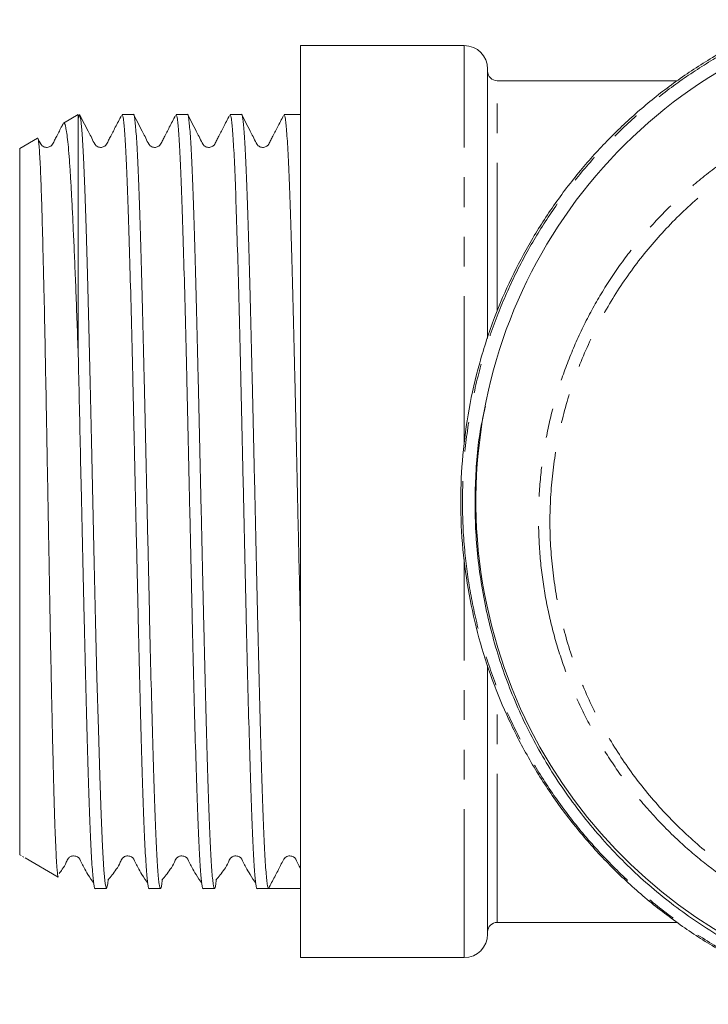
# Model space of a CAD drawing. Units: millimetres. Extents: x -43 to 581, y 4 to 330.
# Drawn here: x 126 to 156, y 6 to 49 of the extents above; entities that cross this region are included whole.
import ezdxf

# ---------------------------------------------------------------- set-up
doc = ezdxf.new("R2010")
doc.units = ezdxf.units.MM
doc.linetypes.add('PHANTOM', pattern=[12.7, 6.35, -1.27, 1.27, -1.27, 1.27, -1.27])

msp = doc.modelspace()

# ---------------------------------------------------------------- linework, layer by layer
at = {"color": 7, "linetype": 'Continuous', "lineweight": 15}
for p, q in [((145.21, 47.486), (138.21, 47.486)), ((138.21, 8.486), (138.21, 47.486)), ((146.21, 34.964), (146.21, 46.486)), ((154.306, 45.986), (146.61, 45.986)), ((128.71, 44.536), (128.08, 44.172)), ((128.71, 34.282), (128.71, 44.536)), ((131.071, 44.536), (130.584, 44.536)), ((133.38, 44.536), (132.893, 44.536)), ((135.689, 44.536), (135.202, 44.536)), ((138.21, 44.536), (137.511, 44.536)), ((126.972, 43.532), (126.21, 43.092)), ((126.21, 12.879), (126.21, 43.092)), ((146.21, 9.486), (146.21, 20.979)), ((126.21, 12.879), (126.272, 12.843)), ((126.324, 12.813), (126.393, 12.773)), ((126.445, 12.743), (127.857, 11.928)), ((129.43, 11.436), (129.917, 11.436)), ((131.739, 11.436), (132.226, 11.436)), ((134.048, 11.436), (134.535, 11.436)), ((136.357, 11.436), (136.844, 11.436)), ((137.755, 11.436), (138.21, 11.436)), ((146.61, 9.986), (154.305, 9.986)), ((138.21, 8.486), (145.21, 8.486))]:
    msp.add_line(p, q, dxfattribs=at)
at = {"color": 8, "linetype": 'PHANTOM', "lineweight": 0}
for p, q in [((145.21, 30.425), (145.21, 47.486)), ((146.61, 36.128), (146.61, 45.986)), ((145.21, 8.486), (145.21, 25.532)), ((146.61, 9.986), (146.61, 19.866))]:
    msp.add_line(p, q, dxfattribs=at)
at = {"color": 7, "linetype": 'Continuous', "lineweight": 15, "flags": 128}
msp.add_lwpolyline([(129.993, 11.838), (129.974, 11.64), (129.917, 11.436), (129.861, 11.633), (129.802, 12.239), (129.743, 13.237), (129.686, 14.583), (129.63, 16.256), (129.571, 18.24), (129.512, 20.467), (129.455, 22.85), (129.399, 25.359), (129.34, 27.963), (129.281, 30.569), (129.225, 33.079), (129.168, 35.465), (129.109, 37.696), (129.05, 39.684), (128.994, 41.362), (128.937, 42.714), (128.878, 43.719), (128.819, 44.331), (128.763, 44.536), (128.71, 44.363), (128.71, 44.363)], dxfattribs=at)
at = {"color": 7, "linetype": 'Continuous', "lineweight": 15}
for centre, radius, start, end in [((167.21, 27.986), 21.5, 113.7151, 66.2849), ((145.21, 46.486), 1, 0, 90), ((146.61, 46.386), 0.4, 180, 270), ((146.61, 9.586), 0.4, 90, 180), ((145.21, 9.486), 1, 270, 0)]:
    msp.add_arc(centre, radius, start, end, dxfattribs=at)
msp.add_ellipse((137.755, 27.986), major_axis=(682.286, 0), ratio=0.024257, start_param=4.711054, end_param=4.713056, dxfattribs=at)
for points, knots in [([(160.46, 6.889), (159.965, 7.059), (158.974, 7.398), (157.451, 8.078), (155.893, 8.914), (154.319, 9.94), (152.821, 11.109), (151.429, 12.404), (150.158, 13.806), (149.01, 15.312), (147.984, 16.929), (147.106, 18.623), (146.382, 20.371), (145.809, 22.168), (145.388, 24.028), (145.12, 25.982), (145.029, 27.971), (145.12, 29.978), (145.388, 31.957), (145.84, 33.931), (146.455, 35.803), (147.205, 37.553), (148.068, 39.182), (149.078, 40.754), (150.21, 42.225), (151.449, 43.584), (152.785, 44.828), (154.239, 45.973), (155.787, 46.991), (157.406, 47.883), (158.532, 48.358), (159.098, 48.597)], [0, 0, 0, 0, 0.0285916, 0.0573302, 0.0912422, 0.1253989, 0.1603238, 0.195512, 0.2298556, 0.2644461, 0.2998116, 0.3354431, 0.3697849, 0.404367, 0.4397052, 0.4753036, 0.5135416, 0.5498962, 0.5865335, 0.6240696, 0.6619187, 0.6954672, 0.7292407, 0.7637258, 0.7984582, 0.8315357, 0.8648348, 0.8988348, 0.9330784, 0.9664225, 1, 1, 1, 1]), ([(130.56, 44.501), (130.471, 44.332), (130.308, 44.019), (130.122, 43.652), (129.988, 43.403), (129.929, 43.263), (129.844, 43.186), (129.777, 43.151), (129.699, 43.133), (129.618, 43.137), (129.543, 43.161), (129.412, 43.247), (129.329, 43.468), (129.088, 43.907), (128.912, 44.256), (128.777, 44.521)], [0, 0, 0, 0, 0.164545, 0.303494, 0.357778, 0.412972, 0.433409, 0.455363, 0.478281, 0.501427, 0.524023, 0.545408, 0.634648, 0.721454, 1, 1, 1, 1]), ([(131.739, 11.437), (131.739, 11.437), (131.72, 11.37), (131.682, 11.606), (131.623, 12.178), (131.564, 13.193), (131.507, 14.554), (131.451, 16.247), (131.392, 18.235), (131.333, 20.466), (131.277, 22.872), (131.22, 25.402), (131.161, 28.008), (131.102, 30.612), (131.046, 33.142), (130.989, 35.545), (130.93, 37.772), (130.871, 39.756), (130.815, 41.442), (130.758, 42.801), (130.699, 43.793), (130.641, 44.42), (130.603, 44.496), (130.584, 44.534)], [0, 0, 0, 0, 0.000424, 0.050114, 0.100424, 0.150734, 0.200424, 0.250114, 0.300424, 0.350734, 0.400424, 0.450114, 0.500424, 0.550734, 0.600424, 0.650114, 0.700424, 0.750734, 0.800424, 0.850114, 0.900424, 0.950734, 1, 1, 1, 1]), ([(132.302, 11.838), (132.296, 11.767), (132.27, 11.481), (132.226, 11.386), (132.17, 11.563), (132.111, 12.174), (132.052, 13.171), (131.995, 14.529), (131.939, 16.215), (131.88, 18.199), (131.821, 20.426), (131.764, 22.829), (131.708, 25.359), (131.649, 27.963), (131.59, 30.569), (131.534, 33.099), (131.477, 35.505), (131.418, 37.736), (131.359, 39.724), (131.303, 41.417), (131.246, 42.778), (131.187, 43.793), (131.128, 44.365), (131.09, 44.601), (131.071, 44.534), (131.071, 44.534)], [0, 0, 0, 0, 0.0152479, 0.061845, 0.1084422, 0.1556208, 0.2027993, 0.2493965, 0.2959937, 0.3431722, 0.3903508, 0.436948, 0.4835451, 0.5307237, 0.5779023, 0.6244995, 0.6710966, 0.7182752, 0.7654538, 0.8120509, 0.8586481, 0.9058267, 0.9530053, 0.9996024, 1, 1, 1, 1]), ([(132.869, 44.501), (132.78, 44.332), (132.617, 44.019), (132.431, 43.652), (132.297, 43.403), (132.238, 43.263), (132.153, 43.186), (132.086, 43.151), (132.008, 43.133), (131.927, 43.137), (131.852, 43.161), (131.721, 43.247), (131.638, 43.468), (131.397, 43.907), (131.221, 44.256), (131.086, 44.521)], [0, 0, 0, 0, 0.164545, 0.303494, 0.357778, 0.412972, 0.433409, 0.455363, 0.478281, 0.501427, 0.524023, 0.545408, 0.634648, 0.721454, 1, 1, 1, 1]), ([(134.048, 11.437), (134.048, 11.437), (134.029, 11.37), (133.991, 11.606), (133.932, 12.178), (133.873, 13.193), (133.816, 14.554), (133.76, 16.247), (133.701, 18.235), (133.642, 20.466), (133.586, 22.872), (133.529, 25.402), (133.47, 28.008), (133.411, 30.612), (133.355, 33.142), (133.298, 35.545), (133.239, 37.772), (133.18, 39.756), (133.124, 41.442), (133.067, 42.801), (133.008, 43.793), (132.95, 44.42), (132.912, 44.496), (132.893, 44.534)], [0, 0, 0, 0, 0.000424, 0.050114, 0.100424, 0.150734, 0.200424, 0.250114, 0.300424, 0.350734, 0.400424, 0.450114, 0.500424, 0.550734, 0.600424, 0.650114, 0.700424, 0.750734, 0.800424, 0.850114, 0.900424, 0.950734, 1, 1, 1, 1]), ([(134.611, 11.838), (134.605, 11.767), (134.579, 11.481), (134.535, 11.386), (134.479, 11.563), (134.42, 12.174), (134.361, 13.171), (134.304, 14.529), (134.248, 16.215), (134.189, 18.199), (134.13, 20.426), (134.073, 22.829), (134.017, 25.359), (133.958, 27.963), (133.899, 30.569), (133.843, 33.099), (133.786, 35.505), (133.727, 37.736), (133.668, 39.724), (133.612, 41.417), (133.555, 42.778), (133.496, 43.793), (133.437, 44.365), (133.399, 44.601), (133.38, 44.534), (133.38, 44.534)], [0, 0, 0, 0, 0.015248, 0.061845, 0.108442, 0.155621, 0.202799, 0.249397, 0.295994, 0.343172, 0.390351, 0.436948, 0.483545, 0.530724, 0.577902, 0.624499, 0.671097, 0.718275, 0.765454, 0.812051, 0.858648, 0.905827, 0.953005, 0.999602, 1, 1, 1, 1]), ([(135.178, 44.501), (135.089, 44.332), (134.926, 44.019), (134.74, 43.652), (134.606, 43.403), (134.547, 43.263), (134.462, 43.186), (134.395, 43.151), (134.317, 43.133), (134.236, 43.137), (134.161, 43.161), (134.03, 43.247), (133.947, 43.468), (133.706, 43.907), (133.53, 44.256), (133.395, 44.521)], [0, 0, 0, 0, 0.164545, 0.303494, 0.357778, 0.412972, 0.433409, 0.455363, 0.478281, 0.501427, 0.524023, 0.545408, 0.634648, 0.721454, 1, 1, 1, 1]), ([(136.357, 11.437), (136.357, 11.437), (136.338, 11.37), (136.3, 11.606), (136.241, 12.178), (136.182, 13.193), (136.125, 14.554), (136.069, 16.247), (136.01, 18.235), (135.951, 20.466), (135.895, 22.872), (135.838, 25.402), (135.779, 28.008), (135.72, 30.612), (135.664, 33.142), (135.607, 35.545), (135.548, 37.772), (135.489, 39.756), (135.433, 41.442), (135.376, 42.801), (135.317, 43.793), (135.259, 44.42), (135.221, 44.496), (135.202, 44.534)], [0, 0, 0, 0, 0.000424, 0.050114, 0.100424, 0.150734, 0.200424, 0.250114, 0.300424, 0.350734, 0.400424, 0.450114, 0.500424, 0.550734, 0.600424, 0.650114, 0.700424, 0.750734, 0.800424, 0.850114, 0.900424, 0.950734, 1, 1, 1, 1]), ([(136.844, 11.436), (136.825, 11.473), (136.788, 11.549), (136.729, 12.178), (136.67, 13.17), (136.613, 14.529), (136.557, 16.215), (136.498, 18.199), (136.439, 20.426), (136.382, 22.829), (136.326, 25.359), (136.267, 27.963), (136.208, 30.569), (136.152, 33.099), (136.095, 35.505), (136.036, 37.736), (135.977, 39.724), (135.921, 41.417), (135.864, 42.778), (135.805, 43.793), (135.746, 44.365), (135.708, 44.601), (135.689, 44.534), (135.689, 44.534)], [0, 0, 0, 0, 0.0496689, 0.0999576, 0.1502463, 0.1999152, 0.2495842, 0.2998729, 0.3501615, 0.3998305, 0.4494994, 0.4997881, 0.5500768, 0.5997457, 0.6494147, 0.6997033, 0.749992, 0.799661, 0.8493299, 0.8996186, 0.9499073, 0.9995762, 1, 1, 1, 1]), ([(137.487, 44.501), (137.398, 44.332), (137.235, 44.019), (137.049, 43.652), (136.915, 43.403), (136.856, 43.263), (136.771, 43.186), (136.704, 43.151), (136.626, 43.133), (136.545, 43.137), (136.47, 43.161), (136.339, 43.247), (136.256, 43.468), (136.015, 43.907), (135.839, 44.256), (135.704, 44.521)], [0, 0, 0, 0, 0.164545, 0.303494, 0.357778, 0.412972, 0.433409, 0.455363, 0.478281, 0.501427, 0.524023, 0.545408, 0.634648, 0.721454, 1, 1, 1, 1]), ([(138.21, 22.617), (138.19, 23.491), (138.15, 25.25), (138.089, 27.96), (138.029, 30.612), (137.973, 33.142), (137.916, 35.545), (137.857, 37.772), (137.798, 39.756), (137.742, 41.442), (137.685, 42.801), (137.626, 43.793), (137.568, 44.42), (137.53, 44.496), (137.511, 44.534)], [0, 0, 0, 0, 0.08663, 0.174439, 0.257578, 0.339692, 0.421805, 0.504944, 0.588082, 0.670196, 0.75231, 0.835448, 0.918587, 1, 1, 1, 1]), ([(128.073, 44.16), (128.044, 44.104), (127.941, 43.906), (127.813, 43.652), (127.679, 43.403), (127.62, 43.263), (127.535, 43.186), (127.468, 43.151), (127.39, 43.133), (127.309, 43.137), (127.234, 43.161), (127.103, 43.247), (127.048, 43.4), (126.99, 43.511), (126.978, 43.534)], [0, 0, 0, 0, 0.098512, 0.352098, 0.451169, 0.551898, 0.589197, 0.629263, 0.671089, 0.713332, 0.75457, 0.793597, 0.956463, 1, 1, 1, 1]), ([(128.089, 44.157), (128.102, 44.164), (128.127, 44.177), (128.168, 44.047), (128.21, 43.829), (128.254, 43.486), (128.3, 43.03), (128.344, 42.465), (128.388, 41.8), (128.43, 41.038), (128.474, 40.174), (128.519, 39.2), (128.566, 38.121), (128.614, 36.931), (128.662, 35.654), (128.694, 34.74), (128.71, 34.282)], [0, 0, 0, 0, 0.0641, 0.125392, 0.194824, 0.264733, 0.336143, 0.408073, 0.477903, 0.548218, 0.620044, 0.692385, 0.76773, 0.843672, 0.921507, 1, 1, 1, 1]), ([(127.862, 11.937), (127.86, 11.935), (127.85, 11.926), (127.832, 12.027), (127.809, 12.227), (127.783, 12.584), (127.758, 13.041), (127.731, 13.664), (127.709, 14.266), (127.686, 15.013), (127.663, 15.861), (127.639, 16.794), (127.615, 17.8), (127.591, 18.873), (127.566, 20.024), (127.542, 21.228), (127.518, 22.469), (127.496, 23.743), (127.472, 25.063), (127.447, 26.397), (127.423, 27.73), (127.399, 29.059), (127.375, 30.395), (127.344, 32.086), (127.315, 33.693), (127.278, 35.561), (127.247, 36.976), (127.208, 38.622), (127.177, 39.829), (127.146, 40.88), (127.114, 41.803), (127.082, 42.533), (127.05, 43.049), (127.025, 43.332), (127.001, 43.49), (126.984, 43.554), (126.976, 43.53), (126.975, 43.528)], [0, 0, 0, 0, 0.0081835, 0.0358538, 0.0637303, 0.0844129, 0.1261918, 0.1473146, 0.1739759, 0.2008214, 0.2282509, 0.2558838, 0.28252, 0.3093424, 0.3367522, 0.364365, 0.3909135, 0.4176466, 0.4449659, 0.4724888, 0.4989293, 0.5255543, 0.5527612, 0.5801693, 0.6298945, 0.6548401, 0.7052055, 0.7306721, 0.7832216, 0.8101851, 0.8373484, 0.8897892, 0.9167021, 0.9438149, 0.970202, 0.9967773, 1, 1, 1, 1]), ([(129.43, 11.437), (129.43, 11.437), (129.411, 11.37), (129.373, 11.606), (129.314, 12.178), (129.255, 13.193), (129.198, 14.554), (129.142, 16.247), (129.083, 18.235), (129.024, 20.466), (128.968, 22.872), (128.911, 25.402), (128.855, 27.858), (128.803, 30.165), (128.756, 32.279), (128.725, 33.616), (128.71, 34.282)], [0, 0, 0, 0, 0.000679, 0.080277, 0.160868, 0.241459, 0.321057, 0.400655, 0.481246, 0.561837, 0.641435, 0.721033, 0.801624, 0.868346, 0.934502, 1, 1, 1, 1]), ([(146.118, 32.057), (146.059, 31.808), (145.81, 30.757), (145.656, 28.852), (145.672, 26.371), (145.999, 23.896), (146.592, 21.472), (147.46, 19.142), (148.597, 16.932), (149.988, 14.859), (151.6, 12.954), (153.414, 11.254), (155.419, 9.786), (157.75, 8.434), (159.497, 7.776), (160.46, 7.413)], [0, 0, 0, 0, 0.024695, 0.104316, 0.183897, 0.264494, 0.34512, 0.42458, 0.503935, 0.584248, 0.664359, 0.743298, 0.822147, 0.901993, 1, 1, 1, 1]), ([(127.896, 12.086), (127.94, 12.14), (128.037, 12.261), (128.183, 12.501), (128.259, 12.703), (128.38, 12.815), (128.47, 12.829), (128.515, 12.836)], [0, 0, 0, 0, 0.284772, 0.640857, 0.816237, 0.906858, 1, 1, 1, 1]), ([(128.515, 12.836), (128.576, 12.824), (128.746, 12.79), (128.83, 12.554), (128.972, 12.31), (129.154, 11.972), (129.294, 11.783), (129.376, 11.672)], [0, 0, 0, 0, 0.085793, 0.241151, 0.395983, 0.64328, 1, 1, 1, 1]), ([(129.994, 11.81), (130.105, 11.943), (130.268, 12.141), (130.491, 12.5), (130.568, 12.703), (130.689, 12.815), (130.779, 12.829), (130.824, 12.836)], [0, 0, 0, 0, 0.507323, 0.7526086, 0.8734167, 0.9358403, 1, 1, 1, 1]), ([(130.824, 12.836), (130.885, 12.824), (131.055, 12.79), (131.139, 12.554), (131.281, 12.31), (131.463, 11.972), (131.603, 11.783), (131.685, 11.672)], [0, 0, 0, 0, 0.085793, 0.241151, 0.395983, 0.64328, 1, 1, 1, 1]), ([(132.303, 11.81), (132.414, 11.943), (132.577, 12.141), (132.8, 12.5), (132.877, 12.703), (132.998, 12.815), (133.088, 12.829), (133.133, 12.836)], [0, 0, 0, 0, 0.507323, 0.7526086, 0.8734167, 0.9358403, 1, 1, 1, 1]), ([(133.133, 12.836), (133.194, 12.824), (133.364, 12.79), (133.448, 12.554), (133.59, 12.31), (133.772, 11.972), (133.912, 11.783), (133.994, 11.672)], [0, 0, 0, 0, 0.0857927, 0.2411507, 0.3959827, 0.6432798, 1, 1, 1, 1]), ([(134.612, 11.81), (134.723, 11.943), (134.886, 12.141), (135.109, 12.5), (135.186, 12.703), (135.307, 12.815), (135.397, 12.829), (135.442, 12.836)], [0, 0, 0, 0, 0.507323, 0.752609, 0.873417, 0.93584, 1, 1, 1, 1]), ([(135.442, 12.836), (135.503, 12.824), (135.673, 12.79), (135.757, 12.554), (135.899, 12.31), (136.081, 11.972), (136.221, 11.783), (136.303, 11.672)], [0, 0, 0, 0, 0.085793, 0.241151, 0.395983, 0.64328, 1, 1, 1, 1]), ([(136.844, 11.436), (136.932, 11.605), (137.103, 11.936), (137.321, 12.345), (137.451, 12.611), (137.524, 12.733), (137.585, 12.787), (137.663, 12.827), (137.722, 12.832), (137.752, 12.835)], [0, 0, 0, 0, 0.332841, 0.649907, 0.80844, 0.850213, 0.897149, 0.948319, 1, 1, 1, 1]), ([(137.751, 12.836), (137.812, 12.824), (137.982, 12.79), (138.066, 12.555), (138.155, 12.4), (138.201, 12.319), (138.21, 12.304)], [0, 0, 0, 0, 0.198506, 0.557971, 0.916219, 1, 1, 1, 1])]:
    msp.add_open_spline(points, degree=3, knots=knots, dxfattribs=at)
at = {"color": 8, "linetype": 'PHANTOM', "lineweight": 0}
for points, knots in [([(159.024, 48.469), (158.48, 48.237), (157.39, 47.772), (155.825, 46.907), (154.32, 45.919), (152.883, 44.796), (151.53, 43.544), (150.286, 42.182), (149.163, 40.726), (148.164, 39.181), (147.287, 37.54), (146.536, 35.789), (145.927, 33.945), (145.475, 32.006), (145.196, 30.008), (145.101, 27.964), (145.193, 25.978), (145.453, 24.067), (145.862, 22.235), (146.433, 20.421), (147.158, 18.666), (148.024, 16.99), (149.028, 15.396), (150.18, 13.873), (151.454, 12.463), (152.83, 11.181), (154.299, 10.025), (155.883, 8.984), (157.46, 8.136), (158.99, 7.452), (159.969, 7.116), (160.46, 6.947)], [0, 0, 0, 0, 0.032519, 0.065254, 0.098422, 0.131815, 0.165916, 0.200258, 0.233892, 0.267756, 0.302336, 0.337162, 0.373604, 0.410332, 0.447962, 0.485905, 0.524235, 0.558655, 0.593313, 0.628727, 0.664402, 0.69882, 0.73348, 0.768913, 0.804614, 0.838595, 0.872816, 0.907802, 0.943055, 0.971456, 1, 1, 1, 1]), ([(167.21, 8.438), (166.641, 8.453), (165.499, 8.483), (163.856, 8.716), (162.294, 9.068), (160.807, 9.535), (159.351, 10.129), (157.528, 11.057), (155.829, 12.2), (154.252, 13.563), (153.12, 14.728), (152.093, 15.99), (151.206, 17.289), (150.43, 18.657), (149.772, 20.086), (149.235, 21.565), (148.823, 23.09), (148.538, 24.659), (148.388, 26.248), (148.373, 27.844), (148.493, 29.432), (148.751, 31.023), (149.145, 32.583), (149.669, 34.1), (150.318, 35.563), (151.099, 36.982), (151.997, 38.323), (153.002, 39.577), (154.102, 40.735), (155.312, 41.808), (156.604, 42.768), (157.964, 43.609), (159.378, 44.327), (160.865, 44.931), (162.817, 45.535), (164.897, 45.913), (167.06, 46.034), (168.879, 45.962), (170.712, 45.709), (172.423, 45.298), (173.987, 44.768), (175.416, 44.151), (176.805, 43.408), (178.133, 42.546), (179.378, 41.582), (180.532, 40.523), (181.597, 39.368), (182.575, 38.112), (183.441, 36.779), (184.188, 35.383), (184.809, 33.949), (185.309, 32.463), (185.685, 30.934), (185.934, 29.368), (186.049, 27.771), (186.028, 26.169), (185.87, 24.578), (185.579, 23.008), (185.15, 21.452), (184.438, 19.537), (183.474, 17.665), (182.262, 15.894), (181.167, 14.579), (180.003, 13.412), (178.789, 12.382), (177.477, 11.45), (176.095, 10.636), (174.66, 9.948), (173.185, 9.385), (171.649, 8.947), (169.661, 8.542), (168.165, 8.479), (167.21, 8.438)], [0, 0, 0, 0, 0.014333, 0.028788, 0.041754, 0.054721, 0.068079, 0.081437, 0.106425, 0.119674, 0.134283, 0.147643, 0.161002, 0.17431, 0.187709, 0.201093, 0.214476, 0.228047, 0.241812, 0.255273, 0.268828, 0.282528, 0.296427, 0.309914, 0.323496, 0.337227, 0.351161, 0.364563, 0.37806, 0.391706, 0.405557, 0.418801, 0.432139, 0.445624, 0.459312, 0.483668, 0.498698, 0.51387, 0.529495, 0.54528, 0.558214, 0.571149, 0.584578, 0.598007, 0.611188, 0.624461, 0.637723, 0.651077, 0.664915, 0.678156, 0.691417, 0.704769, 0.71816, 0.731644, 0.745271, 0.759093, 0.772571, 0.786144, 0.799863, 0.813782, 0.838286, 0.853331, 0.868376, 0.881758, 0.89514, 0.908717, 0.922498, 0.935665, 0.948926, 0.962332, 0.975938, 1, 1, 1, 1]), ([(167.21, 8.842), (168.141, 8.881), (169.757, 8.951), (172.008, 9.444), (173.957, 10.085), (175.214, 10.662), (176.441, 11.313), (177.643, 12.045), (179.29, 13.322), (180.787, 14.778), (182.105, 16.4), (183.234, 18.162), (184.156, 20.038), (184.852, 22.008), (185.322, 24.042), (185.56, 26.11), (185.555, 28.187), (185.319, 30.246), (184.856, 32.258), (184.167, 34.198), (183.271, 36.045), (182.178, 37.776), (180.898, 39.368), (179.455, 40.807), (177.864, 42.078), (176.141, 43.16), (174.311, 44.047), (172.286, 44.768), (170.072, 45.261), (167.698, 45.478), (165.167, 45.385), (162.774, 44.95), (160.563, 44.232), (158.675, 43.375), (156.888, 42.311), (155.233, 41.044), (153.727, 39.596), (152.392, 37.987), (151.254, 36.233), (150.319, 34.36), (149.603, 32.397), (149.121, 30.368), (148.871, 28.3), (148.854, 26.223), (149.077, 24.165), (149.527, 22.149), (150.197, 20.202), (151.083, 18.351), (152.164, 16.613), (153.428, 15.008), (154.864, 13.56), (156.447, 12.28), (158.16, 11.18), (159.987, 10.282), (161.901, 9.587), (163.763, 9.138), (165.54, 8.886), (166.653, 8.856), (167.21, 8.842)], [0, 0, 0, 0, 0.0240797, 0.0417573, 0.059492, 0.0771702, 0.0775446, 0.0955744, 0.1136639, 0.1316949, 0.1498887, 0.1681421, 0.186337, 0.2045553, 0.2228322, 0.2410511, 0.2591444, 0.2772945, 0.2953876, 0.3132635, 0.3311945, 0.3490696, 0.3667307, 0.3844462, 0.4021063, 0.4196454, 0.4372393, 0.4547776, 0.4752563, 0.4958243, 0.5163027, 0.5406345, 0.5585131, 0.5764506, 0.59433, 0.6124295, 0.6305888, 0.6486895, 0.6669102, 0.6851903, 0.7034119, 0.7216013, 0.7398485, 0.7580381, 0.7760623, 0.7941428, 0.8121665, 0.8299674, 0.8478231, 0.865623, 0.8832367, 0.9009048, 0.9185175, 0.9360575, 0.9536525, 0.9711917, 0.9855959, 1, 1, 1, 1])]:
    msp.add_open_spline(points, degree=3, knots=knots, dxfattribs=at)

doc.saveas('drawing.dxf')
